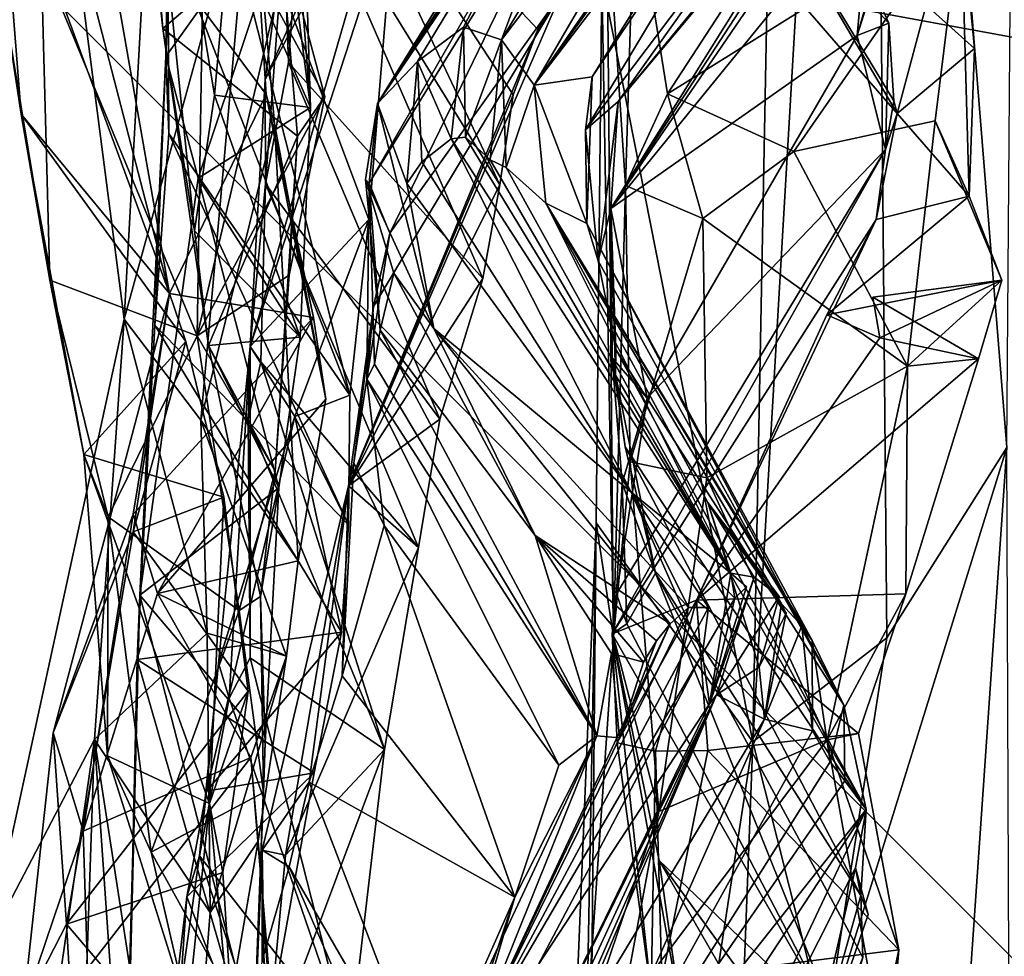
# Model space of a CAD drawing. Units: metres. Extents: x 25.14 to 30.67, y -5.66 to -1.24.
# Drawn here: x 25.79 to 26.16, y -2.65 to -2.3 of the extents above; entities that cross this region are included whole.
import ezdxf

# ---------------------------------------------------------------- set-up
doc = ezdxf.new("R2010")
doc.units = ezdxf.units.M

msp = doc.modelspace()

# ---------------------------------------------------------------- linework, layer by layer
at = {"layer": '1'}
for points in [[(26.1696, -1.26778, 14.22947), (26.10933, -1.82253, 13.3592), (26.1606, -2.45875, 14.40591)], [(26.08292, -1.66126, 12.50848), (26.009, -2.28262, 11.28127), (26.06558, -2.56889, 12.42458)], [(26.08292, -1.66126, 12.50848), (26.06558, -2.56889, 12.42458), (26.10933, -1.82253, 13.3592)], [(26.10933, -1.82253, 13.3592), (26.06558, -2.56889, 12.42458), (26.11574, -2.52998, 13.7144)], [(26.10933, -1.82253, 13.3592), (26.11574, -2.52998, 13.7144), (26.1606, -2.45875, 14.40591)], [(25.85728, -1.92361, 5.60219), (25.78124, -2.0331, 4.41888), (25.83024, -2.41069, 5.32859)], [(25.83024, -2.41069, 5.32859), (25.87779, -2.2378, 5.80863), (25.85728, -1.92361, 5.60219)], [(25.77939, -2.64382, 4.26083), (25.83024, -2.41069, 5.32859), (25.78124, -2.0331, 4.41888)], [(25.839, -2.249, 6.41149), (25.84468, -2.30181, 6.42021), (25.82972, -2.11833, 6.49931)], [(25.82972, -2.11833, 6.49931), (25.84468, -2.30181, 6.42021), (25.85659, -2.37762, 6.43798)], [(25.82972, -2.11833, 6.49931), (25.85659, -2.37762, 6.43798), (25.86403, -2.32678, 6.50774)], [(25.86984, -2.26286, 6.56144), (25.82972, -2.11833, 6.49931), (25.86403, -2.32678, 6.50774)], [(25.8971, -2.2405, 6.68267), (25.84588, -2.31239, 6.80711), (25.85323, -2.1467, 7.01582)], [(25.84588, -2.31239, 6.80711), (25.84916, -2.17939, 7.05247), (25.85323, -2.1467, 7.01582)], [(26.01754, -2.19354, 8.48101), (25.92512, -2.33, 8.60906), (26.03171, -2.15707, 8.76832)], [(25.92512, -2.33, 8.60906), (26.03024, -2.17083, 8.87661), (26.03171, -2.15707, 8.76832)], [(25.92512, -2.33, 8.60906), (26.01439, -2.19147, 8.91941), (26.03024, -2.17083, 8.87661)], [(25.9837, -2.32305, 9.53362), (26.08495, -2.17676, 9.5649), (26.06546, -2.18271, 9.40489)], [(26.08495, -2.17676, 9.5649), (25.9837, -2.32305, 9.53362), (26.07675, -2.19357, 9.61417)], [(26.46285, -2.36016, -1.5231), (25.74102, -2.22771, -1.50647), (26.44065, -2.17951, -1.52568)], [(25.84659, -2.26542, 6.94927), (25.84916, -2.17939, 7.05247), (25.84588, -2.31239, 6.80711)], [(25.84659, -2.26542, 6.94927), (25.91471, -2.43918, 6.92924), (25.84916, -2.17939, 7.05247)], [(25.84916, -2.17939, 7.05247), (25.91471, -2.43918, 6.92924), (25.92183, -2.37341, 7.02172)], [(25.9316, -2.25471, 7.21615), (25.84916, -2.17939, 7.05247), (25.92183, -2.37341, 7.02172)], [(26.01439, -2.19147, 8.91941), (25.97151, -2.30609, 9.35037), (26.04552, -2.1824, 9.20856)], [(25.97151, -2.30609, 9.35037), (26.06546, -2.18271, 9.40489), (26.04552, -2.1824, 9.20856)], [(25.97151, -2.30609, 9.35037), (25.9837, -2.32305, 9.53362), (26.06546, -2.18271, 9.40489)], [(25.9837, -2.32305, 9.53362), (26.09064, -2.18322, 9.67379), (26.07675, -2.19357, 9.61417)], [(25.9837, -2.32305, 9.53362), (26.00538, -2.32001, 9.74324), (26.09064, -2.18322, 9.67379)], [(26.00538, -2.32001, 9.74324), (26.09508, -2.18594, 9.78485), (26.09064, -2.18322, 9.67379)], [(26.00538, -2.32001, 9.74324), (26.0029, -2.33981, 9.79009), (26.09508, -2.18594, 9.78485)], [(26.09508, -2.18594, 9.78485), (26.0029, -2.33981, 9.79009), (26.08417, -2.23218, 9.94402)], [(25.92512, -2.33, 8.60906), (25.94002, -2.31423, 8.90349), (26.01439, -2.19147, 8.91941)], [(26.01439, -2.19147, 8.91941), (25.94002, -2.31423, 8.90349), (25.95722, -2.30132, 9.14431)], [(25.95722, -2.30132, 9.14431), (25.97151, -2.30609, 9.35037), (26.01439, -2.19147, 8.91941)], [(25.92194, -2.35982, 8.3858), (25.92512, -2.33, 8.60906), (26.01754, -2.19354, 8.48101)], [(25.92194, -2.35982, 8.3858), (26.01754, -2.19354, 8.48101), (26.00035, -2.23289, 8.37161)], [(25.78318, -2.22732, 5.98431), (25.79581, -2.2024, 5.91469), (25.8472, -2.40106, 5.96645)], [(25.8472, -2.40106, 5.96645), (25.79581, -2.2024, 5.91469), (25.81898, -2.23998, 5.86909)], [(25.93556, -2.20341, 7.30573), (25.88304, -2.32098, 7.37969), (25.88996, -2.26737, 7.49771)], [(25.93481, -2.22259, 7.26841), (25.88304, -2.32098, 7.37969), (25.93556, -2.20341, 7.30573)], [(26.03368, -2.32638, 11.07686), (26.02123, -2.24909, 11.13678), (26.1119, -2.20615, 11.0127)], [(26.14355, -2.25775, 10.93599), (26.03368, -2.32638, 11.07686), (26.1119, -2.20615, 11.0127)], [(25.90178, -2.21336, 7.81172), (25.89729, -2.24095, 7.69134), (25.97081, -2.36038, 7.73535)], [(25.97586, -2.32668, 7.83139), (25.90178, -2.21336, 7.81172), (25.97081, -2.36038, 7.73535)], [(25.90178, -2.21336, 7.81172), (25.97586, -2.32668, 7.83139), (25.98514, -2.3022, 7.94251)], [(25.99355, -2.2892, 8.03904), (25.90178, -2.21336, 7.81172), (25.98514, -2.3022, 7.94251)], [(26.08417, -2.23218, 9.94402), (26.01518, -2.32915, 9.93423), (26.11089, -2.21283, 9.99863)], [(26.01518, -2.32915, 9.93423), (26.10238, -2.22511, 10.02465), (26.11089, -2.21283, 9.99863)], [(26.01242, -2.3692, 10.0698), (26.11142, -2.21684, 10.13018), (26.11573, -2.21801, 10.07357)], [(26.01242, -2.3692, 10.0698), (26.10957, -2.2498, 10.16688), (26.11142, -2.21684, 10.13018)], [(26.10238, -2.22511, 10.02465), (26.01242, -2.3692, 10.0698), (26.11573, -2.21801, 10.07357)], [(25.87736, -2.42089, 7.16581), (25.88304, -2.32098, 7.37969), (25.93481, -2.22259, 7.26841)], [(25.87736, -2.42089, 7.16581), (25.93481, -2.22259, 7.26841), (25.9316, -2.25471, 7.21615)], [(26.10238, -2.22511, 10.02465), (26.01518, -2.32915, 9.93423), (26.01242, -2.3692, 10.0698)], [(25.48309, -3.07638, -1.49309), (25.74102, -2.22771, -1.50647), (26.95334, -3.44123, -1.51798)], [(26.95334, -3.44123, -1.51798), (25.74102, -2.22771, -1.50647), (26.46285, -2.36016, -1.5231)], [(25.79171, -2.33389, 6.06472), (25.78318, -2.22732, 5.98431), (25.8472, -2.40106, 5.96645)], [(25.78607, -2.29723, 6.11425), (25.78318, -2.22732, 5.98431), (25.79171, -2.33389, 6.06472)], [(25.92972, -2.37848, 8.17241), (25.92194, -2.35982, 8.3858), (26.00035, -2.23289, 8.37161)], [(25.92972, -2.37848, 8.17241), (26.00035, -2.23289, 8.37161), (25.99355, -2.2892, 8.03904)], [(26.0029, -2.33981, 9.79009), (26.01518, -2.32915, 9.93423), (26.08417, -2.23218, 9.94402)], [(25.81898, -2.23998, 5.86909), (25.87779, -2.2378, 5.80863), (25.88344, -2.3266, 5.85612)], [(25.8472, -2.40106, 5.96645), (25.81898, -2.23998, 5.86909), (25.88344, -2.3266, 5.85612)], [(25.87779, -2.2378, 5.80863), (25.83024, -2.41069, 5.32859), (25.85895, -2.44847, 5.63725)], [(25.85788, -2.35795, 6.65878), (25.84588, -2.31239, 6.80711), (25.8971, -2.2405, 6.68267)], [(25.85788, -2.35795, 6.65878), (25.8971, -2.2405, 6.68267), (25.90001, -2.33149, 6.58456)], [(25.87779, -2.2378, 5.80863), (25.85895, -2.44847, 5.63725), (25.88655, -2.33748, 5.7998)], [(25.88344, -2.3266, 5.85612), (25.87779, -2.2378, 5.80863), (25.88655, -2.33748, 5.7998)], [(25.8971, -2.2405, 6.68267), (25.89303, -2.24134, 6.62992), (25.90001, -2.33149, 6.58456)], [(25.89729, -2.24095, 7.69134), (25.88996, -2.26737, 7.49771), (25.89174, -2.31455, 7.52712)], [(25.89303, -2.24134, 6.62992), (25.89006, -2.25431, 6.59637), (25.90001, -2.33149, 6.58456)], [(25.9645, -2.39543, 7.62576), (25.89729, -2.24095, 7.69134), (25.89174, -2.31455, 7.52712)], [(25.89729, -2.24095, 7.69134), (25.9645, -2.39543, 7.62576), (25.97081, -2.36038, 7.73535)], [(25.79916, -2.27571, 6.16566), (25.85759, -2.41696, 6.27723), (25.86022, -2.25084, 6.24252)], [(25.84468, -2.30181, 6.42021), (25.839, -2.249, 6.41149), (25.88848, -2.26447, 6.30743)], [(25.86022, -2.25084, 6.24252), (25.85759, -2.41696, 6.27723), (25.88675, -2.29305, 6.27513)], [(26.01087, -2.25467, 11.18251), (26.02123, -2.24909, 11.13678), (26.01785, -2.36069, 11.11002)], [(26.01242, -2.3692, 10.0698), (26.10465, -2.30444, 10.404), (26.10957, -2.2498, 10.16688)], [(26.01785, -2.36069, 11.11002), (26.02123, -2.24909, 11.13678), (26.03368, -2.32638, 11.07686)], [(26.06742, -2.27342, 10.857), (26.07098, -2.25068, 10.75088), (26.11954, -2.33365, 10.77198)], [(26.11839, -2.32896, 10.6992), (26.07098, -2.25068, 10.75088), (26.11641, -2.29992, 10.57611)], [(26.07098, -2.25068, 10.75088), (26.11034, -2.2863, 10.48439), (26.11641, -2.29992, 10.57611)], [(26.07098, -2.25068, 10.75088), (26.11839, -2.32896, 10.6992), (26.11954, -2.33365, 10.77198)], [(26.10957, -2.2498, 10.16688), (26.10465, -2.30444, 10.404), (26.11498, -2.26815, 10.36469)], [(25.89006, -2.25431, 6.59637), (25.86984, -2.26286, 6.56144), (25.90001, -2.33149, 6.58456)], [(25.92183, -2.37341, 7.02172), (25.87736, -2.42089, 7.16581), (25.9316, -2.25471, 7.21615)], [(26.01336, -2.52958, 11.1706), (26.009, -2.28262, 11.28127), (26.01087, -2.25467, 11.18251)], [(26.01336, -2.52958, 11.1706), (26.01087, -2.25467, 11.18251), (26.01785, -2.36069, 11.11002)], [(26.08094, -2.34794, 10.96981), (26.03368, -2.32638, 11.07686), (26.14355, -2.25775, 10.93599)], [(26.1338, -2.33645, 10.88339), (26.08094, -2.34794, 10.96981), (26.14355, -2.25775, 10.93599)], [(26.14355, -2.25775, 10.93599), (26.1304, -2.29319, 10.86033), (26.14859, -2.30933, 10.84132)], [(26.14653, -2.36466, 10.84556), (26.1338, -2.33645, 10.88339), (26.14355, -2.25775, 10.93599)], [(26.14653, -2.36466, 10.84556), (26.14355, -2.25775, 10.93599), (26.14859, -2.30933, 10.84132)], [(25.86984, -2.26286, 6.56144), (25.86403, -2.32678, 6.50774), (25.90001, -2.33149, 6.58456)], [(25.84468, -2.30181, 6.42021), (25.88848, -2.26447, 6.30743), (25.89517, -2.34218, 6.33305)], [(25.84659, -2.26542, 6.94927), (25.84588, -2.31239, 6.80711), (25.8469, -2.3412, 6.86271)], [(25.84659, -2.26542, 6.94927), (25.8469, -2.3412, 6.86271), (25.91471, -2.43918, 6.92924)], [(25.88848, -2.26447, 6.30743), (25.88675, -2.29305, 6.27513), (25.90534, -2.3273, 6.30515)], [(25.89517, -2.34218, 6.33305), (25.88848, -2.26447, 6.30743), (25.90534, -2.3273, 6.30515)], [(25.88304, -2.32098, 7.37969), (25.88315, -2.36001, 7.41001), (25.88996, -2.26737, 7.49771)], [(25.88315, -2.36001, 7.41001), (25.89174, -2.31455, 7.52712), (25.88996, -2.26737, 7.49771)], [(26.11498, -2.26815, 10.36469), (26.10465, -2.30444, 10.404), (26.11034, -2.2863, 10.48439)], [(26.1304, -2.29319, 10.86033), (26.06742, -2.27342, 10.857), (26.11954, -2.33365, 10.77198)], [(25.78607, -2.29723, 6.11425), (25.80235, -2.39608, 6.1538), (25.79916, -2.27571, 6.16566)], [(25.79916, -2.27571, 6.16566), (25.80235, -2.39608, 6.1538), (25.85759, -2.41696, 6.27723)], [(26.0069, -2.4869, 11.30796), (26.009, -2.28262, 11.28127), (26.01336, -2.52958, 11.1706)], [(26.009, -2.28262, 11.28127), (26.0069, -2.4869, 11.30796), (26.06558, -2.56889, 12.42458)], [(26.10465, -2.30444, 10.404), (26.11641, -2.29992, 10.57611), (26.11034, -2.2863, 10.48439)], [(25.9142, -2.47312, 7.77694), (25.92359, -2.40591, 8.06144), (25.99355, -2.2892, 8.03904)], [(25.9142, -2.47312, 7.77694), (25.99355, -2.2892, 8.03904), (25.98514, -2.3022, 7.94251)], [(25.92359, -2.40591, 8.06144), (25.92972, -2.37848, 8.17241), (25.99355, -2.2892, 8.03904)], [(25.85759, -2.41696, 6.27723), (25.90534, -2.3273, 6.30515), (25.88675, -2.29305, 6.27513)], [(26.1304, -2.29319, 10.86033), (26.11954, -2.33365, 10.77198), (26.14859, -2.30933, 10.84132)], [(25.78607, -2.29723, 6.11425), (25.79171, -2.33389, 6.06472), (25.80235, -2.39608, 6.1538)], [(25.85659, -2.37762, 6.43798), (25.84468, -2.30181, 6.42021), (25.86181, -2.42051, 6.39025)], [(25.86181, -2.42051, 6.39025), (25.84468, -2.30181, 6.42021), (25.89517, -2.34218, 6.33305)], [(25.9142, -2.47312, 7.77694), (25.98514, -2.3022, 7.94251), (25.97586, -2.32668, 7.83139)], [(25.94002, -2.31423, 8.90349), (25.95261, -2.34321, 9.07675), (25.95722, -2.30132, 9.14431)], [(25.958, -2.34254, 9.19222), (25.95722, -2.30132, 9.14431), (25.95261, -2.34321, 9.07675)], [(25.95722, -2.30132, 9.14431), (25.958, -2.34254, 9.19222), (25.97151, -2.30609, 9.35037)], [(26.10465, -2.30444, 10.404), (26.11526, -2.34712, 10.68212), (26.11641, -2.29992, 10.57611)], [(26.11526, -2.34712, 10.68212), (26.11839, -2.32896, 10.6992), (26.11641, -2.29992, 10.57611)], [(25.97151, -2.30609, 9.35037), (25.958, -2.34254, 9.19222), (25.96724, -2.35104, 9.28969)], [(25.97329, -2.35392, 9.3827), (25.97151, -2.30609, 9.35037), (25.96724, -2.35104, 9.28969)], [(25.97329, -2.35392, 9.3827), (25.9837, -2.32305, 9.53362), (25.97151, -2.30609, 9.35037)], [(26.01242, -2.3692, 10.0698), (26.02599, -2.44025, 10.44124), (26.10465, -2.30444, 10.404)], [(26.02599, -2.44025, 10.44124), (26.11526, -2.34712, 10.68212), (26.10465, -2.30444, 10.404)], [(26.14859, -2.30933, 10.84132), (26.11954, -2.33365, 10.77198), (26.14653, -2.36466, 10.84556)], [(25.83604, -2.51399, 6.57762), (25.84166, -2.41291, 6.76622), (25.84588, -2.31239, 6.80711)], [(25.85788, -2.35795, 6.65878), (25.83604, -2.51399, 6.57762), (25.84588, -2.31239, 6.80711)], [(25.84166, -2.41291, 6.76622), (25.8469, -2.3412, 6.86271), (25.84588, -2.31239, 6.80711)], [(25.89174, -2.31455, 7.52712), (25.88315, -2.36001, 7.41001), (25.94834, -2.44805, 7.47488)], [(25.89174, -2.31455, 7.52712), (25.94834, -2.44805, 7.47488), (25.9645, -2.39543, 7.62576)], [(25.94002, -2.31423, 8.90349), (25.92512, -2.33, 8.60906), (25.93603, -2.35991, 8.73725)], [(25.94163, -2.3518, 8.87697), (25.94002, -2.31423, 8.90349), (25.93603, -2.35991, 8.73725)], [(25.94002, -2.31423, 8.90349), (25.94163, -2.3518, 8.87697), (25.95261, -2.34321, 9.07675)], [(25.87736, -2.42089, 7.16581), (25.88315, -2.36001, 7.41001), (25.88304, -2.32098, 7.37969)], [(25.9837, -2.32305, 9.53362), (26.00343, -2.37488, 9.80889), (26.00538, -2.32001, 9.74324)], [(26.00343, -2.37488, 9.80889), (26.0029, -2.33981, 9.79009), (26.00538, -2.32001, 9.74324)], [(25.9837, -2.32305, 9.53362), (25.97329, -2.35392, 9.3827), (25.98802, -2.36723, 9.53578)], [(25.9837, -2.32305, 9.53362), (25.98802, -2.36723, 9.53578), (26.00343, -2.37488, 9.80889)], [(25.8472, -2.40106, 5.96645), (25.88344, -2.3266, 5.85612), (25.90107, -2.41004, 5.90468)], [(25.86403, -2.32678, 6.50774), (25.85659, -2.37762, 6.43798), (25.89614, -2.41743, 6.49196)], [(25.90534, -2.3273, 6.30515), (25.85759, -2.41696, 6.27723), (25.892, -2.39426, 6.31795)], [(25.90001, -2.33149, 6.58456), (25.86403, -2.32678, 6.50774), (25.89614, -2.41743, 6.49196)], [(25.88344, -2.3266, 5.85612), (25.88655, -2.33748, 5.7998), (25.90573, -2.44065, 5.85592)], [(25.88344, -2.3266, 5.85612), (25.90573, -2.44065, 5.85592), (25.90107, -2.41004, 5.90468)], [(25.892, -2.39426, 6.31795), (25.89517, -2.34218, 6.33305), (25.90534, -2.3273, 6.30515)], [(25.9142, -2.47312, 7.77694), (25.97586, -2.32668, 7.83139), (25.97081, -2.36038, 7.73535)], [(26.0029, -2.33981, 9.79009), (26.00772, -2.38881, 9.9139), (26.01518, -2.32915, 9.93423)], [(26.00772, -2.38881, 9.9139), (26.01242, -2.3692, 10.0698), (26.01518, -2.32915, 9.93423)], [(26.04685, -2.37297, 11.04083), (26.01785, -2.36069, 11.11002), (26.03368, -2.32638, 11.07686)], [(26.04685, -2.37297, 11.04083), (26.03368, -2.32638, 11.07686), (26.08094, -2.34794, 10.96981)], [(26.11526, -2.34712, 10.68212), (26.11954, -2.33365, 10.77198), (26.11839, -2.32896, 10.6992)], [(25.89614, -2.41743, 6.49196), (25.85788, -2.35795, 6.65878), (25.90001, -2.33149, 6.58456)], [(25.92512, -2.33, 8.60906), (25.92061, -2.35835, 8.47345), (25.94611, -2.4142, 8.62338)], [(25.92061, -2.35835, 8.47345), (25.92512, -2.33, 8.60906), (25.92194, -2.35982, 8.3858)], [(25.92512, -2.33, 8.60906), (25.94611, -2.4142, 8.62338), (25.93603, -2.35991, 8.73725)], [(25.85331, -2.41902, 5.99147), (25.79171, -2.33389, 6.06472), (25.8472, -2.40106, 5.96645)], [(25.80235, -2.39608, 6.1538), (25.79171, -2.33389, 6.06472), (25.81512, -2.46134, 6.13119)], [(25.81512, -2.46134, 6.13119), (25.79171, -2.33389, 6.06472), (25.85331, -2.41902, 5.99147)], [(26.08094, -2.34794, 10.96981), (26.1338, -2.33645, 10.88339), (26.1234, -2.42821, 10.97352)], [(26.11526, -2.34712, 10.68212), (26.11178, -2.3734, 10.80494), (26.11954, -2.33365, 10.77198)], [(26.11178, -2.3734, 10.80494), (26.14653, -2.36466, 10.84556), (26.11954, -2.33365, 10.77198)], [(26.1234, -2.42821, 10.97352), (26.1338, -2.33645, 10.88339), (26.1588, -2.3961, 10.88449)], [(26.1338, -2.33645, 10.88339), (26.14653, -2.36466, 10.84556), (26.1588, -2.3961, 10.88449)], [(25.88655, -2.33748, 5.7998), (25.85895, -2.44847, 5.63725), (25.89532, -2.50117, 5.79025)], [(25.88655, -2.33748, 5.7998), (25.89532, -2.50117, 5.79025), (25.90573, -2.44065, 5.85592)], [(26.00772, -2.38881, 9.9139), (26.0029, -2.33981, 9.79009), (26.00343, -2.37488, 9.80889)], [(25.8469, -2.3412, 6.86271), (25.84166, -2.41291, 6.76622), (25.91421, -2.48765, 6.8666)], [(25.91471, -2.43918, 6.92924), (25.8469, -2.3412, 6.86271), (25.91421, -2.48765, 6.8666)], [(25.88671, -2.46761, 6.31726), (25.86181, -2.42051, 6.39025), (25.89517, -2.34218, 6.33305)], [(25.88671, -2.46761, 6.31726), (25.89517, -2.34218, 6.33305), (25.892, -2.39426, 6.31795)], [(25.95261, -2.34321, 9.07675), (25.94163, -2.3518, 8.87697), (26.02008, -2.47547, 8.93834)], [(25.958, -2.34254, 9.19222), (25.95261, -2.34321, 9.07675), (26.05739, -2.50581, 9.16338)], [(26.05739, -2.50581, 9.16338), (25.95261, -2.34321, 9.07675), (26.02008, -2.47547, 8.93834)], [(26.05739, -2.50581, 9.16338), (25.96724, -2.35104, 9.28969), (25.958, -2.34254, 9.19222)], [(26.01454, -2.5135, 10.61014), (26.01291, -2.5285, 10.61825), (26.11526, -2.34712, 10.68212)], [(26.01291, -2.5285, 10.61825), (26.11178, -2.3734, 10.80494), (26.11526, -2.34712, 10.68212)], [(26.02599, -2.44025, 10.44124), (26.01454, -2.5135, 10.61014), (26.11526, -2.34712, 10.68212)], [(25.97329, -2.35392, 9.3827), (25.96724, -2.35104, 9.28969), (26.05739, -2.50581, 9.16338)], [(26.04685, -2.37297, 11.04083), (26.08094, -2.34794, 10.96981), (26.1234, -2.42821, 10.97352)], [(25.94163, -2.3518, 8.87697), (25.93603, -2.35991, 8.73725), (26.02008, -2.47547, 8.93834)], [(25.97329, -2.35392, 9.3827), (26.05739, -2.50581, 9.16338), (25.98802, -2.36723, 9.53578)], [(25.88818, -2.47387, 6.43365), (25.83604, -2.51399, 6.57762), (25.85788, -2.35795, 6.65878)], [(25.88818, -2.47387, 6.43365), (25.85788, -2.35795, 6.65878), (25.89614, -2.41743, 6.49196)], [(25.92061, -2.35835, 8.47345), (25.92194, -2.35982, 8.3858), (25.9261, -2.41474, 8.3792)], [(25.92061, -2.35835, 8.47345), (25.9261, -2.41474, 8.3792), (25.93118, -2.39347, 8.50415)], [(25.94611, -2.4142, 8.62338), (25.92061, -2.35835, 8.47345), (25.93118, -2.39347, 8.50415)], [(25.88315, -2.36001, 7.41001), (25.87736, -2.42089, 7.16581), (25.88143, -2.42663, 7.2829)], [(25.88315, -2.36001, 7.41001), (25.88143, -2.42663, 7.2829), (25.94041, -2.4961, 7.3551)], [(25.94834, -2.44805, 7.47488), (25.88315, -2.36001, 7.41001), (25.94041, -2.4961, 7.3551)], [(25.9142, -2.47312, 7.77694), (25.97081, -2.36038, 7.73535), (25.9645, -2.39543, 7.62576)], [(25.92194, -2.35982, 8.3858), (25.92101, -2.43308, 8.16599), (25.92396, -2.42757, 8.26187)], [(25.92101, -2.43308, 8.16599), (25.92194, -2.35982, 8.3858), (25.92972, -2.37848, 8.17241)], [(25.9261, -2.41474, 8.3792), (25.92194, -2.35982, 8.3858), (25.92396, -2.42757, 8.26187)], [(25.93603, -2.35991, 8.73725), (25.94611, -2.4142, 8.62338), (26.02008, -2.47547, 8.93834)], [(26.01968, -2.46404, 11.13718), (26.01336, -2.52958, 11.1706), (26.01785, -2.36069, 11.11002)], [(26.01968, -2.46404, 11.13718), (26.01785, -2.36069, 11.11002), (26.04685, -2.37297, 11.04083)], [(26.11178, -2.3734, 10.80494), (26.09322, -2.4091, 10.85266), (26.14653, -2.36466, 10.84556)], [(26.14653, -2.36466, 10.84556), (26.09322, -2.4091, 10.85266), (26.1588, -2.3961, 10.88449)], [(25.98802, -2.36723, 9.53578), (26.05739, -2.50581, 9.16338), (26.04871, -2.47934, 9.37411)], [(26.00343, -2.37488, 9.80889), (25.98802, -2.36723, 9.53578), (26.08777, -2.53092, 9.6571)], [(25.98802, -2.36723, 9.53578), (26.04871, -2.47934, 9.37411), (26.07629, -2.51723, 9.45232)], [(26.08777, -2.53092, 9.6571), (25.98802, -2.36723, 9.53578), (26.0839, -2.52547, 9.53856)], [(26.0839, -2.52547, 9.53856), (25.98802, -2.36723, 9.53578), (26.07629, -2.51723, 9.45232)], [(26.01242, -2.3692, 10.0698), (26.00772, -2.38881, 9.9139), (26.01428, -2.422, 10.03825)], [(26.01242, -2.3692, 10.0698), (26.01428, -2.422, 10.03825), (26.01413, -2.4315, 10.11551)], [(26.01413, -2.4315, 10.11551), (26.01288, -2.42517, 10.21814), (26.01242, -2.3692, 10.0698)], [(26.01288, -2.42517, 10.21814), (26.02599, -2.44025, 10.44124), (26.01242, -2.3692, 10.0698)], [(25.89411, -2.44708, 6.9888), (25.87736, -2.42089, 7.16581), (25.92183, -2.37341, 7.02172)], [(25.92183, -2.37341, 7.02172), (25.91471, -2.43918, 6.92924), (25.89411, -2.44708, 6.9888)], [(26.01291, -2.5285, 10.61825), (26.04453, -2.51585, 10.93883), (26.11178, -2.3734, 10.80494)], [(26.01968, -2.46404, 11.13718), (26.04685, -2.37297, 11.04083), (26.04835, -2.47011, 11.08775)], [(26.11178, -2.3734, 10.80494), (26.04453, -2.51585, 10.93883), (26.09322, -2.4091, 10.85266)], [(26.04835, -2.47011, 11.08775), (26.04685, -2.37297, 11.04083), (26.1234, -2.42821, 10.97352)], [(26.00343, -2.37488, 9.80889), (26.08777, -2.53092, 9.6571), (26.09966, -2.55517, 9.88179)], [(26.00772, -2.38881, 9.9139), (26.00343, -2.37488, 9.80889), (26.09966, -2.55517, 9.88179)], [(25.85659, -2.37762, 6.43798), (25.86181, -2.42051, 6.39025), (25.89614, -2.41743, 6.49196)], [(25.92359, -2.40591, 8.06144), (25.92101, -2.43308, 8.16599), (25.92972, -2.37848, 8.17241)], [(26.09966, -2.55517, 9.88179), (26.01428, -2.422, 10.03825), (26.00772, -2.38881, 9.9139)], [(25.85759, -2.41696, 6.27723), (25.88671, -2.46761, 6.31726), (25.892, -2.39426, 6.31795)], [(25.9142, -2.47312, 7.77694), (25.9645, -2.39543, 7.62576), (25.94834, -2.44805, 7.47488)], [(25.93118, -2.39347, 8.50415), (25.9261, -2.41474, 8.3792), (25.98408, -2.49161, 8.45348)], [(25.94611, -2.4142, 8.62338), (25.93118, -2.39347, 8.50415), (25.98408, -2.49161, 8.45348)], [(25.80235, -2.39608, 6.1538), (25.81512, -2.46134, 6.13119), (25.82427, -2.48471, 6.19608)], [(25.80235, -2.39608, 6.1538), (25.82427, -2.48471, 6.19608), (25.85759, -2.41696, 6.27723)], [(26.09322, -2.4091, 10.85266), (26.11311, -2.41766, 10.88802), (26.1588, -2.3961, 10.88449)], [(26.11044, -2.40248, 10.90315), (26.15003, -2.4255, 10.9157), (26.1588, -2.3961, 10.88449)], [(26.11044, -2.40248, 10.90315), (26.1588, -2.3961, 10.88449), (26.11311, -2.41766, 10.88802)], [(26.15003, -2.4255, 10.9157), (26.1234, -2.42821, 10.97352), (26.1588, -2.3961, 10.88449)], [(25.8472, -2.40106, 5.96645), (25.80367, -2.56549, 5.95765), (25.83359, -2.49027, 5.96877)], [(25.80367, -2.56549, 5.95765), (25.8472, -2.40106, 5.96645), (25.83364, -2.48368, 5.88903)], [(25.8472, -2.40106, 5.96645), (25.83359, -2.49027, 5.96877), (25.85331, -2.41902, 5.99147)], [(25.83364, -2.48368, 5.88903), (25.8472, -2.40106, 5.96645), (25.90107, -2.41004, 5.90468)], [(26.11044, -2.40248, 10.90315), (26.11311, -2.41766, 10.88802), (26.15003, -2.4255, 10.9157)], [(25.9142, -2.47312, 7.77694), (25.91618, -2.4645, 7.96251), (25.92359, -2.40591, 8.06144)], [(25.92359, -2.40591, 8.06144), (25.91618, -2.4645, 7.96251), (25.92101, -2.43308, 8.16599)], [(25.84268, -2.51331, 5.82787), (25.83364, -2.48368, 5.88903), (25.90107, -2.41004, 5.90468)], [(25.84268, -2.51331, 5.82787), (25.90107, -2.41004, 5.90468), (25.90573, -2.44065, 5.85592)], [(26.09322, -2.4091, 10.85266), (26.04453, -2.51585, 10.93883), (26.11311, -2.41766, 10.88802)], [(25.77939, -2.64382, 4.26083), (25.81913, -2.56801, 5.20858), (25.83024, -2.41069, 5.32859)], [(25.83024, -2.41069, 5.32859), (25.81913, -2.56801, 5.20858), (25.86133, -2.5282, 5.61986)], [(25.85895, -2.44847, 5.63725), (25.83024, -2.41069, 5.32859), (25.86133, -2.5282, 5.61986)], [(25.83604, -2.51399, 6.57762), (25.83506, -2.53813, 6.65001), (25.84166, -2.41291, 6.76622)], [(25.84166, -2.41291, 6.76622), (25.83506, -2.53813, 6.65001), (25.91164, -2.52789, 6.80747)], [(25.91421, -2.48765, 6.8666), (25.84166, -2.41291, 6.76622), (25.91164, -2.52789, 6.80747)], [(25.85759, -2.41696, 6.27723), (25.82427, -2.48471, 6.19608), (25.87325, -2.51969, 6.29637)], [(25.85759, -2.41696, 6.27723), (25.87325, -2.51969, 6.29637), (25.88671, -2.46761, 6.31726)], [(25.86181, -2.42051, 6.39025), (25.88818, -2.47387, 6.43365), (25.89614, -2.41743, 6.49196)], [(25.9261, -2.41474, 8.3792), (25.92396, -2.42757, 8.26187), (26.00723, -2.56671, 8.15417)], [(25.9261, -2.41474, 8.3792), (26.00723, -2.56671, 8.15417), (25.98408, -2.49161, 8.45348)], [(25.94611, -2.4142, 8.62338), (25.98408, -2.49161, 8.45348), (26.03461, -2.52473, 8.63158)], [(26.02008, -2.47547, 8.93834), (25.94611, -2.4142, 8.62338), (26.04151, -2.51863, 8.74534)], [(25.94611, -2.4142, 8.62338), (26.03461, -2.52473, 8.63158), (26.04151, -2.51863, 8.74534)], [(26.11311, -2.41766, 10.88802), (26.04453, -2.51585, 10.93883), (26.15003, -2.4255, 10.9157)], [(25.81512, -2.46134, 6.13119), (25.85331, -2.41902, 5.99147), (25.8675, -2.47725, 6.02663)], [(25.85331, -2.41902, 5.99147), (25.83359, -2.49027, 5.96877), (25.8675, -2.47725, 6.02663)], [(25.86181, -2.42051, 6.39025), (25.88671, -2.46761, 6.31726), (25.8813, -2.51447, 6.34998)], [(25.88818, -2.47387, 6.43365), (25.86181, -2.42051, 6.39025), (25.8813, -2.51447, 6.34998)], [(25.86555, -2.5394, 6.97457), (25.86958, -2.55256, 7.06633), (25.87736, -2.42089, 7.16581)], [(25.86555, -2.5394, 6.97457), (25.87736, -2.42089, 7.16581), (25.89411, -2.44708, 6.9888)], [(25.87736, -2.42089, 7.16581), (25.86958, -2.55256, 7.06633), (25.87739, -2.53749, 7.11792)], [(25.87736, -2.42089, 7.16581), (25.87739, -2.53749, 7.11792), (25.87665, -2.4482, 7.23093)], [(25.88143, -2.42663, 7.2829), (25.87736, -2.42089, 7.16581), (25.87665, -2.4482, 7.23093)], [(26.01288, -2.42517, 10.21814), (26.01781, -2.45847, 10.20666), (26.02911, -2.50578, 10.30153)], [(26.01288, -2.42517, 10.21814), (26.01413, -2.4315, 10.11551), (26.01781, -2.45847, 10.20666)], [(26.01662, -2.47212, 10.39351), (26.01288, -2.42517, 10.21814), (26.02911, -2.50578, 10.30153)], [(26.01288, -2.42517, 10.21814), (26.01662, -2.47212, 10.39351), (26.02599, -2.44025, 10.44124)], [(26.01413, -2.4315, 10.11551), (26.01428, -2.422, 10.03825), (26.10794, -2.59427, 10.00595)], [(26.01428, -2.422, 10.03825), (26.09966, -2.55517, 9.88179), (26.10794, -2.59427, 10.00595)], [(25.88143, -2.42663, 7.2829), (25.87665, -2.4482, 7.23093), (25.92765, -2.57174, 7.1979)], [(25.94041, -2.4961, 7.3551), (25.88143, -2.42663, 7.2829), (25.92765, -2.57174, 7.1979)], [(25.92396, -2.42757, 8.26187), (25.92101, -2.43308, 8.16599), (26.00723, -2.56671, 8.15417)], [(26.04453, -2.51585, 10.93883), (26.12281, -2.51354, 10.98864), (26.15003, -2.4255, 10.9157)], [(26.09342, -2.56817, 11.04762), (26.04835, -2.47011, 11.08775), (26.1234, -2.42821, 10.97352)], [(26.09342, -2.56817, 11.04762), (26.1234, -2.42821, 10.97352), (26.12281, -2.51354, 10.98864)], [(26.12281, -2.51354, 10.98864), (26.1234, -2.42821, 10.97352), (26.15003, -2.4255, 10.9157)], [(26.01413, -2.4315, 10.11551), (26.10794, -2.59427, 10.00595), (26.01781, -2.45847, 10.20666)], [(25.92101, -2.43308, 8.16599), (25.91618, -2.4645, 7.96251), (25.92762, -2.48791, 7.97741)], [(25.92101, -2.43308, 8.16599), (25.92762, -2.48791, 7.97741), (25.99298, -2.57765, 7.97941)], [(25.92101, -2.43308, 8.16599), (25.99298, -2.57765, 7.97941), (26.00723, -2.56671, 8.15417)], [(25.91421, -2.48765, 6.8666), (25.89411, -2.44708, 6.9888), (25.91471, -2.43918, 6.92924)], [(25.89532, -2.50117, 5.79025), (25.84268, -2.51331, 5.82787), (25.90573, -2.44065, 5.85592)], [(26.02599, -2.44025, 10.44124), (26.01662, -2.47212, 10.39351), (26.01454, -2.5135, 10.61014)], [(25.86103, -2.58738, 6.83736), (25.86555, -2.5394, 6.97457), (25.89411, -2.44708, 6.9888)], [(25.86103, -2.58738, 6.83736), (25.89411, -2.44708, 6.9888), (25.91164, -2.52789, 6.80747)], [(25.89411, -2.44708, 6.9888), (25.91421, -2.48765, 6.8666), (25.91164, -2.52789, 6.80747)], [(25.86133, -2.5282, 5.61986), (25.89099, -2.53677, 5.74468), (25.85895, -2.44847, 5.63725)], [(25.89532, -2.50117, 5.79025), (25.85895, -2.44847, 5.63725), (25.89099, -2.53677, 5.74468)], [(25.87665, -2.4482, 7.23093), (25.87739, -2.53749, 7.11792), (25.92765, -2.57174, 7.1979)], [(25.9142, -2.47312, 7.77694), (25.94834, -2.44805, 7.47488), (25.94041, -2.4961, 7.3551)], [(25.81512, -2.46134, 6.13119), (25.82404, -2.57408, 6.19269), (25.82427, -2.48471, 6.19608)], [(25.82404, -2.57408, 6.19269), (25.81512, -2.46134, 6.13119), (25.86216, -2.59203, 6.11033)], [(25.81512, -2.46134, 6.13119), (25.8675, -2.47725, 6.02663), (25.86216, -2.59203, 6.11033)], [(26.02911, -2.50578, 10.30153), (26.01781, -2.45847, 10.20666), (26.10598, -2.62641, 10.23243)], [(26.01781, -2.45847, 10.20666), (26.10794, -2.59427, 10.00595), (26.10598, -2.62641, 10.23243)], [(26.1606, -2.45875, 14.40591), (26.11574, -2.52998, 13.7144), (26.09292, -2.67743, 13.2894)], [(26.09292, -2.67743, 13.2894), (26.11487, -3.12126, 14.01138), (26.1606, -2.45875, 14.40591)], [(26.11487, -3.12126, 14.01138), (26.1634, -3.16708, 14.97031), (26.1606, -2.45875, 14.40591)], [(25.9142, -2.47312, 7.77694), (25.9119, -2.54419, 7.79563), (25.91618, -2.4645, 7.96251)], [(25.91618, -2.4645, 7.96251), (25.9119, -2.54419, 7.79563), (25.92762, -2.48791, 7.97741)], [(26.01336, -2.52958, 11.1706), (26.01968, -2.46404, 11.13718), (26.03043, -2.59496, 11.12035)], [(26.01968, -2.46404, 11.13718), (26.04835, -2.47011, 11.08775), (26.03043, -2.59496, 11.12035)], [(25.87325, -2.51969, 6.29637), (25.8813, -2.51447, 6.34998), (25.88671, -2.46761, 6.31726)], [(26.01841, -2.52478, 10.46459), (26.01454, -2.5135, 10.61014), (26.01662, -2.47212, 10.39351)], [(26.01841, -2.52478, 10.46459), (26.01662, -2.47212, 10.39351), (26.02911, -2.50578, 10.30153)], [(26.03043, -2.59496, 11.12035), (26.04835, -2.47011, 11.08775), (26.09342, -2.56817, 11.04762)], [(25.88301, -2.56924, 6.37257), (25.83604, -2.51399, 6.57762), (25.88818, -2.47387, 6.43365)], [(25.8813, -2.51447, 6.34998), (25.88301, -2.56924, 6.37257), (25.88818, -2.47387, 6.43365)], [(25.88185, -2.60943, 7.41986), (25.9142, -2.47312, 7.77694), (25.89066, -2.6113, 7.24177)], [(25.88185, -2.60943, 7.41986), (25.89945, -2.58405, 7.66623), (25.9142, -2.47312, 7.77694)], [(25.89066, -2.6113, 7.24177), (25.9142, -2.47312, 7.77694), (25.94041, -2.4961, 7.3551)], [(25.9142, -2.47312, 7.77694), (25.89945, -2.58405, 7.66623), (25.9119, -2.54419, 7.79563)], [(26.02008, -2.47547, 8.93834), (26.04151, -2.51863, 8.74534), (26.04892, -2.5186, 8.84964)], [(26.05739, -2.50581, 9.16338), (26.02008, -2.47547, 8.93834), (26.05887, -2.51517, 9.00031)], [(26.02008, -2.47547, 8.93834), (26.04892, -2.5186, 8.84964), (26.04668, -2.53591, 8.87734)], [(26.02008, -2.47547, 8.93834), (26.04668, -2.53591, 8.87734), (26.05887, -2.51517, 9.00031)], [(25.8675, -2.47725, 6.02663), (25.83359, -2.49027, 5.96877), (25.87663, -2.54999, 6.05376)], [(25.86216, -2.59203, 6.11033), (25.8675, -2.47725, 6.02663), (25.87663, -2.54999, 6.05376)], [(26.05739, -2.50581, 9.16338), (26.06602, -2.50723, 9.26455), (26.04871, -2.47934, 9.37411)], [(26.04871, -2.47934, 9.37411), (26.06602, -2.50723, 9.26455), (26.07545, -2.51451, 9.30965)], [(26.04871, -2.47934, 9.37411), (26.07798, -2.52069, 9.40879), (26.07629, -2.51723, 9.45232)], [(26.04871, -2.47934, 9.37411), (26.07545, -2.51451, 9.30965), (26.06789, -2.54096, 9.36195)], [(26.04871, -2.47934, 9.37411), (26.06789, -2.54096, 9.36195), (26.07798, -2.52069, 9.40879)], [(25.81493, -2.60234, 5.83511), (25.80367, -2.56549, 5.95765), (25.83364, -2.48368, 5.88903)], [(25.81493, -2.60234, 5.83511), (25.83364, -2.48368, 5.88903), (25.84268, -2.51331, 5.82787)], [(25.82427, -2.48471, 6.19608), (25.82404, -2.57408, 6.19269), (25.84036, -2.61014, 6.23808)], [(25.87325, -2.51969, 6.29637), (25.82427, -2.48471, 6.19608), (25.84036, -2.61014, 6.23808)], [(25.99328, -2.81853, 11.2237), (26.00223, -2.98149, 11.51637), (26.0069, -2.4869, 11.30796)], [(26.00338, -2.67434, 11.18469), (25.99328, -2.81853, 11.2237), (26.0069, -2.4869, 11.30796)], [(26.00223, -2.98149, 11.51637), (26.06558, -2.56889, 12.42458), (26.0069, -2.4869, 11.30796)], [(26.00338, -2.67434, 11.18469), (26.0069, -2.4869, 11.30796), (26.01336, -2.52958, 11.1706)], [(25.80367, -2.56549, 5.95765), (25.80859, -2.63718, 6.02555), (25.83359, -2.49027, 5.96877)], [(25.83359, -2.49027, 5.96877), (25.80859, -2.63718, 6.02555), (25.87663, -2.54999, 6.05376)], [(25.92762, -2.48791, 7.97741), (25.9119, -2.54419, 7.79563), (25.97644, -2.62703, 7.8159)], [(25.92762, -2.48791, 7.97741), (25.97644, -2.62703, 7.8159), (25.99298, -2.57765, 7.97941)], [(25.98408, -2.49161, 8.45348), (26.00723, -2.56671, 8.15417), (26.0127, -2.53586, 8.31708)], [(25.98408, -2.49161, 8.45348), (26.0127, -2.53586, 8.31708), (26.02464, -2.53913, 8.44033)], [(25.98408, -2.49161, 8.45348), (26.02946, -2.5311, 8.52434), (26.03461, -2.52473, 8.63158)], [(25.98408, -2.49161, 8.45348), (26.02464, -2.53913, 8.44033), (26.02946, -2.5311, 8.52434)], [(25.89066, -2.6113, 7.24177), (25.94041, -2.4961, 7.3551), (25.92765, -2.57174, 7.1979)], [(25.89099, -2.53677, 5.74468), (25.84268, -2.51331, 5.82787), (25.89532, -2.50117, 5.79025)], [(26.01841, -2.52478, 10.46459), (26.02911, -2.50578, 10.30153), (26.09824, -2.67795, 10.47697)], [(26.02911, -2.50578, 10.30153), (26.10669, -2.64963, 10.30946), (26.09824, -2.67795, 10.47697)], [(26.10669, -2.64963, 10.30946), (26.02911, -2.50578, 10.30153), (26.10598, -2.62641, 10.23243)], [(26.05739, -2.50581, 9.16338), (26.04938, -2.55461, 9.10741), (26.06602, -2.50723, 9.26455)], [(26.04938, -2.55461, 9.10741), (26.05739, -2.50581, 9.16338), (26.06324, -2.51084, 9.11869)], [(26.05739, -2.50581, 9.16338), (26.05887, -2.51517, 9.00031), (26.06324, -2.51084, 9.11869)], [(26.04938, -2.55461, 9.10741), (26.05197, -2.55135, 9.25746), (26.06602, -2.50723, 9.26455)], [(26.06602, -2.50723, 9.26455), (26.05197, -2.55135, 9.25746), (26.07545, -2.51451, 9.30965)], [(25.81493, -2.60234, 5.83511), (25.84268, -2.51331, 5.82787), (25.87761, -2.57472, 5.74246)], [(25.87761, -2.57472, 5.74246), (25.84268, -2.51331, 5.82787), (25.89099, -2.53677, 5.74468)], [(26.01291, -2.5285, 10.61825), (26.01454, -2.5135, 10.61014), (26.01841, -2.52478, 10.46459)], [(26.04453, -2.51585, 10.93883), (26.10508, -2.56578, 11.00949), (26.12281, -2.51354, 10.98864)], [(26.05887, -2.51517, 9.00031), (26.04938, -2.55461, 9.10741), (26.06324, -2.51084, 9.11869)], [(26.10508, -2.56578, 11.00949), (26.09342, -2.56817, 11.04762), (26.12281, -2.51354, 10.98864)], [(25.8315, -2.6977, 6.4671), (25.83604, -2.51399, 6.57762), (25.83032, -2.72419, 6.39173)], [(25.83032, -2.72419, 6.39173), (25.83604, -2.51399, 6.57762), (25.87876, -2.67965, 6.26164)], [(25.8315, -2.6977, 6.4671), (25.83506, -2.53813, 6.65001), (25.83604, -2.51399, 6.57762)], [(25.87876, -2.67965, 6.26164), (25.83604, -2.51399, 6.57762), (25.88301, -2.56924, 6.37257)], [(25.8813, -2.51447, 6.34998), (25.87325, -2.51969, 6.29637), (25.88242, -2.58782, 6.33142)], [(25.8813, -2.51447, 6.34998), (25.88242, -2.58782, 6.33142), (25.88301, -2.56924, 6.37257)], [(26.01291, -2.5285, 10.61825), (26.01483, -2.56932, 10.8198), (26.04453, -2.51585, 10.93883)], [(26.01483, -2.56932, 10.8198), (26.02913, -2.57237, 10.96571), (26.04453, -2.51585, 10.93883)], [(26.04453, -2.51585, 10.93883), (26.02913, -2.57237, 10.96571), (26.04867, -2.57213, 10.98138)], [(26.04453, -2.51585, 10.93883), (26.04867, -2.57213, 10.98138), (26.10508, -2.56578, 11.00949)], [(26.04938, -2.55461, 9.10741), (26.05887, -2.51517, 9.00031), (26.04668, -2.53591, 8.87734)], [(26.05197, -2.55135, 9.25746), (26.06789, -2.54096, 9.36195), (26.07545, -2.51451, 9.30965)], [(26.06994, -2.56038, 9.46706), (26.07629, -2.51723, 9.45232), (26.07798, -2.52069, 9.40879)], [(26.07629, -2.51723, 9.45232), (26.06994, -2.56038, 9.46706), (26.0839, -2.52547, 9.53856)], [(25.87325, -2.51969, 6.29637), (25.84036, -2.61014, 6.23808), (25.88242, -2.58782, 6.33142)], [(25.95946, -2.68532, 8.40394), (26.04668, -2.53591, 8.87734), (26.04892, -2.5186, 8.84964)], [(25.95946, -2.68532, 8.40394), (26.04892, -2.5186, 8.84964), (26.04151, -2.51863, 8.74534)], [(26.03461, -2.52473, 8.63158), (25.95946, -2.68532, 8.40394), (26.04151, -2.51863, 8.74534)], [(26.06789, -2.54096, 9.36195), (26.06994, -2.56038, 9.46706), (26.07798, -2.52069, 9.40879)], [(25.86133, -2.5282, 5.61986), (25.81913, -2.56801, 5.20858), (25.86246, -2.63283, 5.61296)], [(25.91164, -2.52789, 6.80747), (25.83506, -2.53813, 6.65001), (25.9014, -2.58049, 6.73396)], [(25.9014, -2.58049, 6.73396), (25.86103, -2.58738, 6.83736), (25.91164, -2.52789, 6.80747)], [(25.89099, -2.53677, 5.74468), (25.86133, -2.5282, 5.61986), (25.86246, -2.63283, 5.61296)], [(26.0156, -2.56741, 8.386), (25.95946, -2.68532, 8.40394), (26.03461, -2.52473, 8.63158)], [(26.01291, -2.5285, 10.61825), (26.01841, -2.52478, 10.46459), (26.09824, -2.67795, 10.47697)], [(26.0156, -2.56741, 8.386), (26.03461, -2.52473, 8.63158), (26.02946, -2.5311, 8.52434)], [(26.06994, -2.56038, 9.46706), (26.08796, -2.56477, 9.67911), (26.0839, -2.52547, 9.53856)], [(26.08796, -2.56477, 9.67911), (26.08777, -2.53092, 9.6571), (26.0839, -2.52547, 9.53856)], [(26.00338, -2.67434, 11.18469), (26.01336, -2.52958, 11.1706), (26.03043, -2.59496, 11.12035)], [(26.02748, -2.66289, 10.88124), (26.01483, -2.56932, 10.8198), (26.01291, -2.5285, 10.61825)], [(26.03044, -2.6133, 10.70521), (26.01291, -2.5285, 10.61825), (26.09824, -2.67795, 10.47697)], [(26.01291, -2.5285, 10.61825), (26.03044, -2.6133, 10.70521), (26.0384, -2.66859, 10.79512)], [(26.02748, -2.66289, 10.88124), (26.01291, -2.5285, 10.61825), (26.0384, -2.66859, 10.79512)], [(26.02464, -2.53913, 8.44033), (26.0156, -2.56741, 8.386), (26.02946, -2.5311, 8.52434)], [(26.06558, -2.56889, 12.42458), (26.09292, -2.67743, 13.2894), (26.11574, -2.52998, 13.7144)], [(26.09966, -2.55517, 9.88179), (26.08777, -2.53092, 9.6571), (26.09457, -2.57636, 9.80809)], [(26.08796, -2.56477, 9.67911), (26.09457, -2.57636, 9.80809), (26.08777, -2.53092, 9.6571)], [(25.83506, -2.53813, 6.65001), (25.8315, -2.6977, 6.4671), (25.88057, -2.69598, 6.58124)], [(25.83506, -2.53813, 6.65001), (25.88057, -2.69598, 6.58124), (25.9014, -2.58049, 6.73396)], [(25.86103, -2.58738, 6.83736), (25.85843, -2.61157, 6.92868), (25.86555, -2.5394, 6.97457)], [(25.86555, -2.5394, 6.97457), (25.85843, -2.61157, 6.92868), (25.86958, -2.55256, 7.06633)], [(25.89099, -2.53677, 5.74468), (25.86246, -2.63283, 5.61296), (25.88035, -2.60609, 5.70107)], [(25.87739, -2.53749, 7.11792), (25.86958, -2.55256, 7.06633), (25.91464, -2.68359, 7.0176)], [(25.92765, -2.57174, 7.1979), (25.87739, -2.53749, 7.11792), (25.91464, -2.68359, 7.0176)], [(25.88035, -2.60609, 5.70107), (25.87761, -2.57472, 5.74246), (25.89099, -2.53677, 5.74468)], [(26.04668, -2.53591, 8.87734), (25.95946, -2.68532, 8.40394), (25.98512, -2.65258, 8.95793)], [(25.98512, -2.65258, 8.95793), (26.04938, -2.55461, 9.10741), (26.04668, -2.53591, 8.87734)], [(26.00723, -2.56671, 8.15417), (26.0156, -2.56741, 8.386), (26.0127, -2.53586, 8.31708)], [(26.0156, -2.56741, 8.386), (26.02464, -2.53913, 8.44033), (26.0127, -2.53586, 8.31708)], [(26.05197, -2.55135, 9.25746), (26.06994, -2.56038, 9.46706), (26.06789, -2.54096, 9.36195)], [(25.9119, -2.54419, 7.79563), (25.89945, -2.58405, 7.66623), (25.97644, -2.62703, 7.8159)], [(25.87663, -2.54999, 6.05376), (25.80859, -2.63718, 6.02555), (25.86721, -2.61775, 6.08737)], [(25.86216, -2.59203, 6.11033), (25.87663, -2.54999, 6.05376), (25.86721, -2.61775, 6.08737)], [(25.86958, -2.55256, 7.06633), (25.85843, -2.61157, 6.92868), (25.91464, -2.68359, 7.0176)], [(25.98013, -2.69714, 9.14759), (25.9922, -2.67161, 9.22822), (26.05197, -2.55135, 9.25746)], [(26.04938, -2.55461, 9.10741), (25.98013, -2.69714, 9.14759), (26.05197, -2.55135, 9.25746)], [(25.98129, -2.70377, 9.31115), (25.98296, -2.70851, 9.36066), (26.05197, -2.55135, 9.25746)], [(25.9922, -2.67161, 9.22822), (25.98129, -2.70377, 9.31115), (26.05197, -2.55135, 9.25746)], [(25.98296, -2.70851, 9.36066), (25.99686, -2.68154, 9.44895), (26.05197, -2.55135, 9.25746)], [(26.05197, -2.55135, 9.25746), (25.99686, -2.68154, 9.44895), (26.06994, -2.56038, 9.46706)], [(25.98512, -2.65258, 8.95793), (25.98013, -2.69714, 9.14759), (26.04938, -2.55461, 9.10741)], [(26.09457, -2.57636, 9.80809), (26.09997, -2.58347, 9.89174), (26.09966, -2.55517, 9.88179)], [(26.09966, -2.55517, 9.88179), (26.09997, -2.58347, 9.89174), (26.10794, -2.59427, 10.00595)], [(25.99686, -2.68154, 9.44895), (25.98735, -2.74675, 9.64236), (26.06994, -2.56038, 9.46706)], [(25.98735, -2.74675, 9.64236), (26.08796, -2.56477, 9.67911), (26.06994, -2.56038, 9.46706)], [(26.08796, -2.56477, 9.67911), (25.98735, -2.74675, 9.64236), (26.09457, -2.57636, 9.80809)], [(25.7792, -2.84182, 4.40088), (25.81205, -2.77733, 5.00164), (25.81913, -2.56801, 5.20858)], [(25.77939, -2.64382, 4.26083), (25.7792, -2.84182, 4.40088), (25.81913, -2.56801, 5.20858)], [(25.80367, -2.56549, 5.95765), (25.79245, -2.66871, 5.99673), (25.80859, -2.63718, 6.02555)], [(25.79245, -2.66871, 5.99673), (25.80367, -2.56549, 5.95765), (25.81493, -2.60234, 5.83511)], [(25.81913, -2.56801, 5.20858), (25.81205, -2.77733, 5.00164), (25.83441, -2.7877, 5.36851)], [(25.81913, -2.56801, 5.20858), (25.83441, -2.7877, 5.36851), (25.8512, -2.77499, 5.54275)], [(25.81913, -2.56801, 5.20858), (25.8512, -2.77499, 5.54275), (25.86246, -2.63283, 5.61296)], [(25.97644, -2.62703, 7.8159), (25.93178, -2.72787, 8.00545), (26.00723, -2.56671, 8.15417)], [(25.93178, -2.72787, 8.00545), (25.95946, -2.68532, 8.40394), (26.00723, -2.56671, 8.15417)], [(25.95946, -2.68532, 8.40394), (26.0156, -2.56741, 8.386), (26.00723, -2.56671, 8.15417)], [(25.99298, -2.57765, 7.97941), (25.97644, -2.62703, 7.8159), (26.00723, -2.56671, 8.15417)], [(26.00223, -2.98149, 11.51637), (26.04508, -3.10711, 12.32495), (26.06558, -2.56889, 12.42458)], [(26.01624, -2.6707, 11.12829), (26.03043, -2.59496, 11.12035), (26.09342, -2.56817, 11.04762)], [(26.11605, -2.6947, 10.9429), (26.01624, -2.6707, 11.12829), (26.09342, -2.56817, 11.04762)], [(26.06558, -2.56889, 12.42458), (26.04508, -3.10711, 12.32495), (26.09292, -2.67743, 13.2894)], [(26.04867, -2.57213, 10.98138), (26.12026, -2.6467, 10.95692), (26.10508, -2.56578, 11.00949)], [(26.09342, -2.56817, 11.04762), (26.10508, -2.56578, 11.00949), (26.12026, -2.6467, 10.95692)], [(26.11605, -2.6947, 10.9429), (26.09342, -2.56817, 11.04762), (26.12026, -2.6467, 10.95692)], [(25.87876, -2.67965, 6.26164), (25.88301, -2.56924, 6.37257), (25.88242, -2.58782, 6.33142)], [(25.88325, -2.69043, 7.11541), (25.89066, -2.6113, 7.24177), (25.92765, -2.57174, 7.1979)], [(25.88325, -2.69043, 7.11541), (25.92765, -2.57174, 7.1979), (25.91464, -2.68359, 7.0176)], [(26.02913, -2.57237, 10.96571), (26.01483, -2.56932, 10.8198), (26.02748, -2.66289, 10.88124)], [(26.02748, -2.66289, 10.88124), (26.03145, -2.65786, 10.89517), (26.02913, -2.57237, 10.96571)], [(26.02913, -2.57237, 10.96571), (26.03145, -2.65786, 10.89517), (26.04867, -2.57213, 10.98138)], [(26.03145, -2.65786, 10.89517), (26.12026, -2.6467, 10.95692), (26.04867, -2.57213, 10.98138)], [(25.81656, -2.6537, 5.8259), (25.81493, -2.60234, 5.83511), (25.87761, -2.57472, 5.74246)], [(25.81656, -2.6537, 5.8259), (25.87761, -2.57472, 5.74246), (25.88664, -2.68205, 5.78423)], [(25.82404, -2.57408, 6.19269), (25.85404, -2.66969, 6.20333), (25.84036, -2.61014, 6.23808)], [(25.85404, -2.66969, 6.20333), (25.82404, -2.57408, 6.19269), (25.86216, -2.59203, 6.11033)], [(25.88664, -2.68205, 5.78423), (25.87761, -2.57472, 5.74246), (25.88035, -2.60609, 5.70107)], [(25.98735, -2.74675, 9.64236), (26.09997, -2.58347, 9.89174), (26.09457, -2.57636, 9.80809)], [(25.85371, -2.62689, 6.78606), (25.86103, -2.58738, 6.83736), (25.9014, -2.58049, 6.73396)], [(25.85371, -2.62689, 6.78606), (25.9014, -2.58049, 6.73396), (25.88057, -2.69598, 6.58124)], [(25.98735, -2.74675, 9.64236), (26.10794, -2.59427, 10.00595), (26.09997, -2.58347, 9.89174)], [(25.88185, -2.60943, 7.41986), (25.89198, -2.61566, 7.5472), (25.89945, -2.58405, 7.66623)], [(25.89198, -2.61566, 7.5472), (25.95013, -2.71623, 7.57397), (25.89945, -2.58405, 7.66623)], [(25.97644, -2.62703, 7.8159), (25.89945, -2.58405, 7.66623), (25.95013, -2.71623, 7.57397)], [(25.84036, -2.61014, 6.23808), (25.87876, -2.67965, 6.26164), (25.88242, -2.58782, 6.33142)], [(25.85371, -2.62689, 6.78606), (25.85843, -2.61157, 6.92868), (25.86103, -2.58738, 6.83736)], [(25.85404, -2.66969, 6.20333), (25.86216, -2.59203, 6.11033), (25.87333, -2.71312, 6.14497)], [(25.86216, -2.59203, 6.11033), (25.86721, -2.61775, 6.08737), (25.87333, -2.71312, 6.14497)], [(25.98735, -2.74675, 9.64236), (25.99886, -2.76036, 9.81448), (26.10794, -2.59427, 10.00595)], [(25.99886, -2.76036, 9.81448), (26.007, -2.80821, 10.06124), (26.10794, -2.59427, 10.00595)], [(26.007, -2.80821, 10.06124), (26.10399, -2.61602, 10.07064), (26.10794, -2.59427, 10.00595)], [(26.10598, -2.62641, 10.23243), (26.10794, -2.59427, 10.00595), (26.10399, -2.61602, 10.07064)], [(26.01624, -2.6707, 11.12829), (26.00338, -2.67434, 11.18469), (26.03043, -2.59496, 11.12035)], [(25.81656, -2.6537, 5.8259), (25.79245, -2.66871, 5.99673), (25.81493, -2.60234, 5.83511)], [(25.8512, -2.77499, 5.54275), (25.89246, -2.77224, 5.76033), (25.88035, -2.60609, 5.70107)], [(25.86246, -2.63283, 5.61296), (25.8512, -2.77499, 5.54275), (25.88035, -2.60609, 5.70107)], [(25.87711, -2.72203, 7.19666), (25.88185, -2.60943, 7.41986), (25.88325, -2.69043, 7.11541)], [(25.88188, -2.65069, 7.40351), (25.88185, -2.60943, 7.41986), (25.87711, -2.72203, 7.19666)], [(25.88035, -2.60609, 5.70107), (25.89246, -2.77224, 5.76033), (25.88664, -2.68205, 5.78423)], [(25.88325, -2.69043, 7.11541), (25.88185, -2.60943, 7.41986), (25.89066, -2.6113, 7.24177)], [(25.88185, -2.60943, 7.41986), (25.88188, -2.65069, 7.40351), (25.89198, -2.61566, 7.5472)], [(25.84036, -2.61014, 6.23808), (25.85404, -2.66969, 6.20333), (25.87876, -2.67965, 6.26164)], [(25.85371, -2.62689, 6.78606), (25.84074, -2.73693, 6.73257), (25.85843, -2.61157, 6.92868)], [(25.85843, -2.61157, 6.92868), (25.84074, -2.73693, 6.73257), (25.90671, -2.75905, 6.88261)], [(25.91464, -2.68359, 7.0176), (25.85843, -2.61157, 6.92868), (25.90671, -2.75905, 6.88261)], [(25.89198, -2.61566, 7.5472), (25.88188, -2.65069, 7.40351), (25.94543, -2.73918, 7.4849)], [(25.95013, -2.71623, 7.57397), (25.89198, -2.61566, 7.5472), (25.94543, -2.73918, 7.4849)], [(26.007, -2.80821, 10.06124), (26.08213, -2.71125, 10.27306), (26.10399, -2.61602, 10.07064)], [(26.03044, -2.6133, 10.70521), (26.09824, -2.67795, 10.47697), (26.10166, -2.71171, 10.62367)], [(26.11206, -2.75532, 10.71379), (26.03044, -2.6133, 10.70521), (26.10166, -2.71171, 10.62367)], [(26.0384, -2.66859, 10.79512), (26.03044, -2.6133, 10.70521), (26.11206, -2.75532, 10.71379)], [(26.10399, -2.61602, 10.07064), (26.08213, -2.71125, 10.27306), (26.10873, -2.63354, 10.19097)], [(26.10399, -2.61602, 10.07064), (26.10873, -2.63354, 10.19097), (26.10598, -2.62641, 10.23243)], [(25.86721, -2.61775, 6.08737), (25.80859, -2.63718, 6.02555), (25.87333, -2.71312, 6.14497)], [(25.84495, -2.75019, 6.58948), (25.84074, -2.73693, 6.73257), (25.85371, -2.62689, 6.78606)], [(25.84495, -2.75019, 6.58948), (25.85371, -2.62689, 6.78606), (25.88057, -2.69598, 6.58124)], [(25.90467, -2.84029, 7.45484), (25.93178, -2.72787, 8.00545), (25.97644, -2.62703, 7.8159)], [(25.90467, -2.84029, 7.45484), (25.97644, -2.62703, 7.8159), (25.95013, -2.71623, 7.57397)], [(26.10873, -2.63354, 10.19097), (26.08213, -2.71125, 10.27306), (26.10598, -2.62641, 10.23243)], [(26.10598, -2.62641, 10.23243), (26.08213, -2.71125, 10.27306), (26.10669, -2.64963, 10.30946)], [(25.79245, -2.66871, 5.99673), (25.81606, -2.76275, 6.06621), (25.80859, -2.63718, 6.02555)], [(25.80859, -2.63718, 6.02555), (25.81606, -2.76275, 6.06621), (25.87333, -2.71312, 6.14497)], [(26.12026, -2.6467, 10.95692), (26.03145, -2.65786, 10.89517), (26.11331, -2.67895, 10.92113)], [(26.11331, -2.67895, 10.92113), (26.11605, -2.6947, 10.9429), (26.12026, -2.6467, 10.95692)]]:
    msp.add_3dface(points, dxfattribs=at)

doc.saveas('drawing.dxf')
